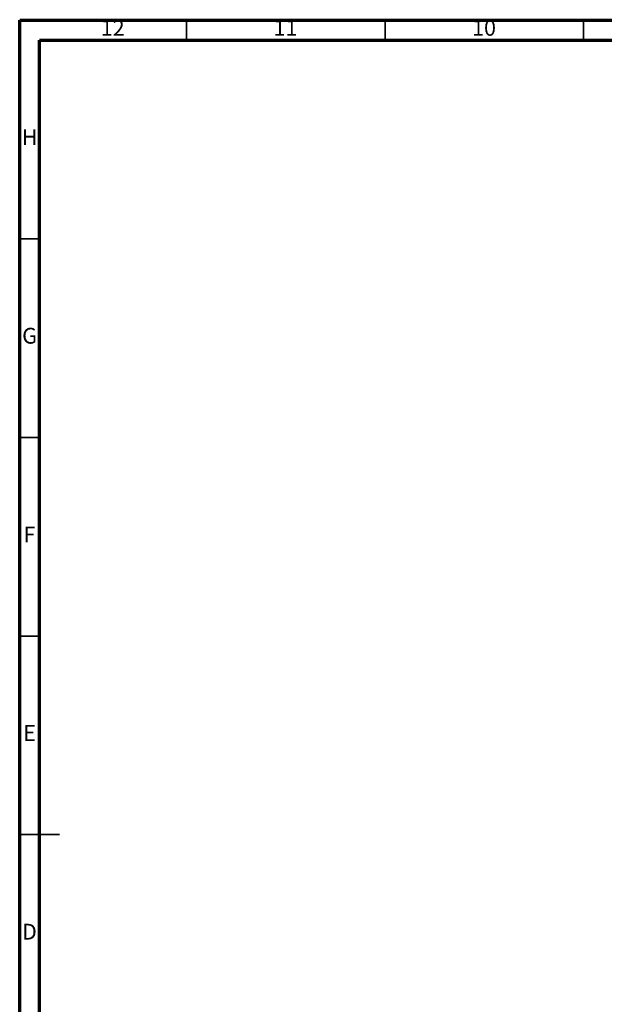
# Model space of a CAD drawing. Units: millimetres. Extents: x 5 to 589, y 5 to 415.
# Drawn here: x 5 to 152, y 167 to 415 of the extents above; entities that cross this region are included whole.
import ezdxf

# ---------------------------------------------------------------- set-up
doc = ezdxf.new("R2010")
doc.units = ezdxf.units.MM
doc.styles.add('SLDTEXTSTYLE0', font='TXT', dxfattribs={"width": 0.75})

msp = doc.modelspace()

# ---------------------------------------------------------------- linework, layer by layer
at = {"color": 7, "linetype": 'Continuous', "lineweight": 70}
for p, q in [((5, 5), (5, 415)), ((5, 415), (589, 415)), ((10, 10), (10, 410)), ((10, 410), (584, 410))]:
    msp.add_line(p, q, dxfattribs=at)
at = {"color": 7, "linetype": 'Continuous', "lineweight": 35}
for p, q in [((47, 410), (47, 415)), ((97, 410), (97, 415)), ((147, 410), (147, 415)), ((10, 360), (5, 360)), ((10, 310), (5, 310)), ((10, 260), (5, 260)), ((4.999, 210), (15.001, 210)), ((10, 210), (5, 210))]:
    msp.add_line(p, q, dxfattribs=at)

# ---------------------------------------------------------------- texts
at = {"color": 7, "linetype": 'Continuous', "lineweight": 0, "attachment_point": 2, "style": 'SLDTEXTSTYLE0'}
for s, insert, char_height in [('12', (28.4201, 415.0602), 3.96875), ('11', (71.9201, 415.0602), 3.96875), ('10', (121.9201, 415.0602), 3.96875), ('H', (7.4904, 387.5602), 3.9687), ('G', (7.4867, 337.5602), 3.9687), ('F', (7.4577, 287.5602), 3.9687), ('E', (7.5078, 237.5602), 3.9687), ('D', (7.4527, 187.5602), 3.9687)]:
    msp.add_mtext(s, dxfattribs=dict(at, insert=insert, char_height=char_height))

doc.saveas('drawing.dxf')
